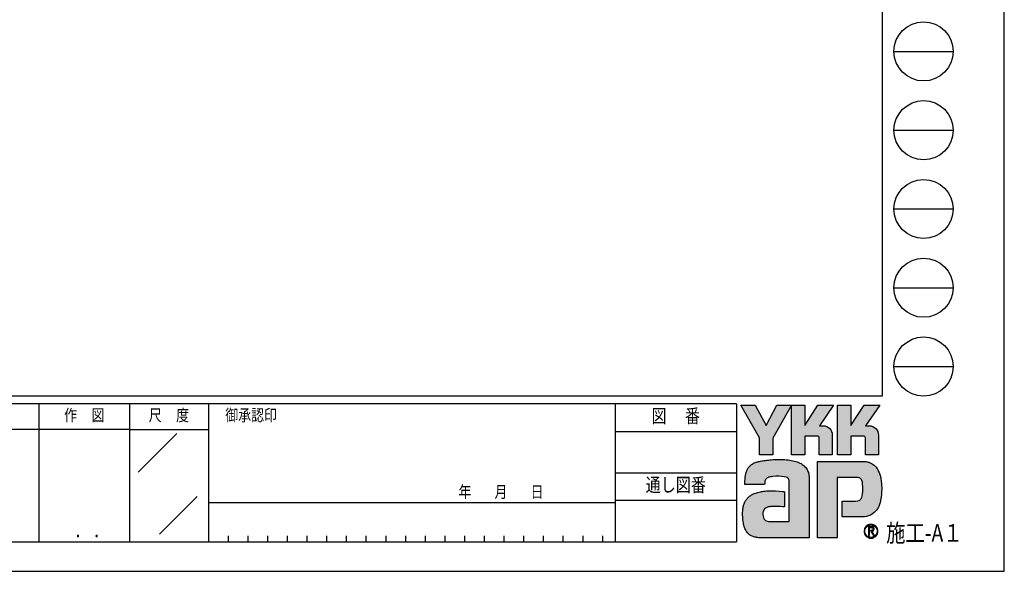
# Model space of a CAD drawing. Units: millimetres. Extents: x 0 to 67280, y 0 to 47520.
# Drawn here: x 47290 to 67280, y 0 to 11205 of the extents above; entities that cross this region are included whole.
import ezdxf
from ezdxf.enums import TextEntityAlignment as Align

# ---------------------------------------------------------------- set-up
doc = ezdxf.new("R2010")
doc.units = ezdxf.units.MM
doc.layers.add('YKK_ZWAK', color=7, linetype='Continuous', lineweight=30)
doc.styles.add('text-b', font='extslim2.shx', dxfattribs={"width": 0.8, "bigfont": 'extfont2.shx'})

msp = doc.modelspace()

# ---------------------------------------------------------------- hatches: boundary and pattern name
at = {"layer": 'YKK_ZWAK', "linetype": 'ByBlock', "lineweight": -2}
h = msp.add_hatch(color=256, dxfattribs=at)
edge = h.paths.add_edge_path()
edge.add_arc((64573.59794910803, 814.752797696131), 140.8597513914761, 44.93442000000285, 90.08535600000256)
edge.add_arc((64573.61364713133, 814.4824158751449), 141.130157127265, 90.0915655217743, 179.923629932956)
edge.add_arc((64572.75351746895, 814.3293640584022), 140.2703169875596, 179.8606450800951, 225.1439939985764)
edge.add_arc((64573.42629075606, 814.3137755505268), 140.7346378325468, 224.9453553885787, 269.9844512830166)
edge.add_arc((64573.417664573, 815.0086620140702), 141.4295222042561, 269.9880223087077, 314.9377721061913)
edge.add_arc((64574.37033824509, 814.0956534140686), 140.1103199594244, 314.9257166602815, 360.2350799932709)
edge.add_arc((64574.71556059067, 815.1840089977156), 139.7648616046382, 359.7894949650353, 405.1328750314317)
edge.add_line((64673.31478217918, 914.2416187079643), (64673.31477340463, 914.2416137221904))
edge = h.paths.add_edge_path(flags=16)
edge.add_arc((64573.14901147682, 813.0049729751953), 124.8431596902509, 224.628219000001, 270.1097310000005, ccw=False)
edge.add_arc((64572.21787486969, 814.1363522500324), 124.9838060333807, 179.755127369646, 225.2972179378844, ccw=False)
edge.add_arc((64572.7293561913, 814.9371696210945), 125.4944292090491, 134.8007046283088, 180.1217460165475, ccw=False)
edge.add_arc((64573.09523959548, 815.6492300155542), 125.2493094317842, 89.86602478721397, 135.148996271344, ccw=False)
edge.add_arc((64573.64161302503, 814.6968761363538), 126.2015755053437, 45.03107645709707, 90.11509058956278, ccw=False)
edge.add_arc((64573.72586494631, 814.6563547903893), 126.1707320367631, 0.0064280881064178175, 45.071149570043985, ccw=False)
edge.add_arc((64573.187466682, 814.8711831793905), 126.7092884130214, 270.09072013900766, 359.9092589945101, ccw=False)
edge.add_line((64573.38809366628, 688.1620535992872), (64573.38810686044, 688.1620422388374))
edge = h.paths.add_edge_path(flags=0)
edge.add_arc((64592.06528938099, 859.9782209372537), 26.82267643421254, -1.6106014017748862, 42.86139266983258, ccw=False)
edge.add_line((64618.8773690235, 859.2243268212766), (64617.76326174389, 850.6528110002582))
edge.add_line((64617.76326174388, 850.6528110002582), (64614.69590162765, 843.8959247212412))
edge.add_line((64614.69590162765, 843.8959247212412), (64610.09078612991, 838.7474327635654))
edge.add_line((64610.09078612991, 838.7474327635653), (64604.36903200702, 835.0008520724652))
edge.add_line((64604.36903200702, 835.0008520724652), (64597.94632225086, 832.4469827108743))
edge.add_line((64597.94632225086, 832.4469827108743), (64591.23562297093, 830.8766247417258))
edge.add_line((64591.23562297093, 830.8766247417258), (64584.65805092367, 830.0887288748524))
edge.add_line((64584.65805092367, 830.0887288748524), (64578.62928910095, 829.8713782908876))
edge.add_line((64578.62928910095, 829.8713782908876), (64562.75454582457, 829.8713782908876))
edge.add_line((64562.75454582457, 829.8713782908876), (64570.76663172602, 816.2434966762712))
edge.add_line((64570.76663172602, 816.2434966762712), (64623.1454055793, 726.2766562084848))
edge.add_line((64623.14540557929, 726.2766562084848), (64644.11158628506, 726.2766562084848))
edge.add_line((64644.11158628506, 726.2766562084848), (64593.60474433613, 812.8745626248112))
edge.add_line((64593.60474433613, 812.8745626248112), (64598.33211953737, 813.8146039004599))
edge.add_line((64598.33211953737, 813.8146039004599), (64602.84214415466, 815.0073152299692))
edge.add_line((64602.84214415466, 815.0073152299692), (64607.12123377647, 816.4499797310377))
edge.add_line((64607.12123377647, 816.4499797310377), (64611.16123775593, 818.1425974036667))
edge.add_line((64611.16123775593, 818.1425974036667), (64614.94313791693, 820.0851682478548))
edge.add_line((64614.94313791693, 820.0851682478548), (64618.46150049486, 822.2776922636034))
edge.add_line((64618.46150049486, 822.2776922636034), (64621.70002419592, 824.7147356863143))
edge.add_line((64621.70002419592, 824.7147356863143), (64624.64240772638, 827.3990153982816))
edge.add_arc((64592.59256789974, 857.9444880612018), 44.27435073621248, 316.3767372757107, 361.6565045120804)
edge.add_line((64636.84841607109, 859.224345767565), (64636.65374437274, 863.9111966221338))
edge.add_line((64636.65374437274, 863.9111966221338), (64636.06689779605, 868.4293718863095))
edge.add_line((64636.06689779605, 868.4293718863095), (64635.0996876974, 872.765516036415))
edge.add_line((64635.0996876974, 872.765516036415), (64633.74939719452, 876.8978940140532))
edge.add_line((64633.74939719452, 876.8978940140532), (64632.02689381658, 880.8156382900252))
edge.add_line((64632.02689381658, 880.8156382900252), (64629.92946068133, 884.4970138059358))
edge.add_line((64629.92946068133, 884.4970138059358), (64627.46796531793, 887.9338699148843))
edge.add_line((64627.46796531793, 887.9338699148843), (64624.64240772638, 891.1044715584766))
edge.add_line((64624.64240772638, 891.1044715584766), (64620.93929715206, 894.3783147294523))
edge.add_line((64620.93929715206, 894.3783147294523), (64616.82593735053, 897.2310411439952))
edge.add_line((64616.82593735053, 897.2310411439952), (64612.32406338013, 899.6626508021059))
edge.add_line((64612.32406338013, 899.6626508021059), (64607.45269341702, 901.6622761745853))
edge.add_line((64607.45269341702, 901.6622761745853), (64602.22812875495, 903.2272003791336))
edge.add_line((64602.22812875495, 903.2272003791336), (64596.66938757005, 904.3492727688543))
edge.add_line((64596.66938757005, 904.3492727688542), (64590.79548803839, 905.0284933437454))
edge.add_line((64590.79548803839, 905.0284933437454), (64584.62001457148, 905.2567114569092))
edge.add_line((64584.62001457148, 905.2567114569097), (64523.9873522921, 905.2567114569097))
edge.add_line((64523.9873522921, 905.2567114569097), (64523.9873522921, 726.8743703143895))
edge.add_line((64523.9873522921, 726.8743703143895), (64542.31272340267, 726.8743703143895))
edge.add_line((64542.31272340267, 726.8743703143895), (64542.31272340267, 887.0617506967247))
edge.add_line((64542.31272340267, 887.0617506967247), (64584.62001457148, 887.0617506967247))
edge.add_line((64584.62001457148, 887.0617506967247), (64588.98876130918, 886.9177559348478))
edge.add_line((64588.98876130918, 886.9177559348478), (64593.09940422843, 886.4912054138158))
edge.add_line((64593.09940422843, 886.4912054138158), (64596.94107580003, 885.7848160159292))
edge.add_line((64596.94107580003, 885.7848160159292), (64600.50290849475, 884.8040215057863))
edge.add_line((64600.50290849475, 884.8040215057863), (64603.77403478343, 883.5542556479863))
edge.add_line((64603.77403478343, 883.5542556479863), (64606.74358713684, 882.038235324829))
edge.add_line((64606.74358713684, 882.0382353248287), (64609.39798114351, 880.2586774186151))
edge.add_line((64609.39798114351, 880.2586774186151), (64611.72634927423, 878.2237325762449))
edge = h.paths.add_edge_path()
edge.add_arc((62706.95101401457, 367.5243136888294), 1904.023083331407, 87.51793533789117, 91.66438817798303, ccw=False)
edge.add_arc((62731.68536165012, 897.7909170374498), 1373.183911459829, 81.92630775827178, 87.59083149003902, ccw=False)
edge.add_arc((62804.69967787548, 1398.158525437313), 867.523548363801, 73.67137372319672, 82.0594330221652, ccw=False)
edge.add_arc((62913.00820587628, 1760.657798448933), 489.1993604508568, 60.605282882355084, 73.90849856205972, ccw=False)
edge.add_arc((62957.34952658517, 1849.083972094956), 390.422621763408, 52.173471518694726, 59.905419987328685, ccw=False)
edge.add_arc((62997.00555108229, 1900.417540697786), 325.5557929543529, 43.55041761169451, 52.14560577150331, ccw=False)
edge.add_arc((63018.85203980754, 1921.531089823795), 295.1751758935363, 34.48659260316282, 43.50182013356101, ccw=False)
edge.add_arc((63019.00448074798, 1921.981056005612), 294.794885605647, 25.589150532184817, 34.43128324084961, ccw=False)
edge.add_arc((62992.77475182666, 1909.690924044356), 323.7602381903013, 17.43088999214831, 25.545905045019026, ccw=False)
edge.add_line((63301.66758555204, 2006.67499029311), (63313.01857373013, 1960.784503013892))
edge.add_line((63313.01857373013, 1960.784503013893), (63319.4494341332, 1911.657837273164))
edge.add_line((63319.4494341332, 1911.657837273164), (63321.47894521098, 1859.311666007451))
edge.add_line((63321.47894521098, 1859.311666007451), (63321.47894521098, 679.9999999999998))
edge.add_line((63321.47894521098, 679.9999999999998), (62356.41790046515, 680.0000000000011))
edge.add_arc((62352.46738311563, 1423.221543485231), 743.2320426945387, 263.6848746649659, 270.30454692996716, ccw=False)
edge.add_arc((62318.40870915402, 1119.930225551496), 438.0350443145875, 253.691018885623, 263.74909316651605, ccw=False)
edge.add_arc((62278.17915444711, 981.7509225774099), 294.1188126374016, 239.8785013092501, 253.6535482446689, ccw=False)
edge.add_arc((62256.20860457521, 941.7918326750768), 248.5322875539807, 223.6420534782413, 239.6366294170112, ccw=False)
edge.add_arc((62282.68440960397, 965.0810727539124), 283.76855021841, 208.2977657543149, 223.355606159757, ccw=False)
edge.add_arc((62400.03429429808, 1027.536042912226), 416.7021457661381, 196.3102007627962, 208.2099283034402, ccw=False)
edge.add_arc((62669.54155223291, 1107.152645665582), 697.7228778525308, 187.8047148541562, 196.3697110093865, ccw=False)
edge.add_arc((63179.97575663644, 1178.947862038731), 1213.179700717347, 181.9094794174698, 187.8904176513078, ccw=False)
edge.add_arc((62745.06372652454, 1172.103665124241), 778.3187248633512, 174.5558801097798, 182.4727230497099, ccw=False)
edge.add_arc((62511.85481743955, 1194.439358778477), 544.0426880893928, 164.9753667854606, 174.5673877291292, ccw=False)
edge.add_arc((62379.65642310051, 1229.687577674521), 407.2260827825133, 153.891777935297, 164.9434116692619, ccw=False)
edge.add_arc((62319.42458334215, 1258.64934260563), 340.3952523524414, 142.0468818398376, 153.8077060405064, ccw=False)
edge.add_arc((62307.79964173825, 1266.975755109833), 326.1084622689375, 130.6022050713186, 141.944269337734, ccw=False)
edge.add_arc((62327.00139468646, 1243.892599242798), 356.1311053392803, 120.6072426230107, 130.5308147201121, ccw=False)
edge.add_arc((62364.92169000157, 1179.412808358464), 430.9345913975979, 112.58837614452091, 120.5816154340441, ccw=False)
edge.add_arc((62415.94706550461, 1056.809703322564), 563.7318430783689, 106.6130308198974, 112.5902350136696, ccw=False)
edge.add_arc((62496.19307198789, 787.0906248510859), 845.1350611398929, 99.87193010640078, 106.59824860692831, ccw=False)
edge.add_arc((62541.15041235353, 533.8200675347271), 1102.363672027507, 94.78469170294778, 99.9171141639502, ccw=False)
edge.add_arc((62563.03582630383, 281.8346655321284), 1355.296678401274, 90.80098592879739, 94.81811646898808, ccw=False)
edge.add_arc((62566.36352965294, 94.19596335685524), 1542.963725193744, 87.57779436069058, 90.82713927416393, ccw=False)
edge.add_line((62631.57360828088, 1635.781090071917), (62707.25977933688, 1630.786545144166))
edge.add_line((62707.25977933688, 1630.786545144166), (62766.75950169732, 1624.116599098734))
edge.add_line((62766.75950169732, 1624.116599098734), (62805.6815575209, 1617.867769809735))
edge.add_line((62805.68155752091, 1617.867769809735), (62819.63003124687, 1614.137490412433))
edge.add_line((62819.63003124687, 1614.137490412433), (62819.63003124687, 1308.219260363747))
edge.add_line((62819.63003124687, 1308.219260363747), (62775.37745235155, 1312.889581036698))
edge.add_line((62775.37745235155, 1312.889581036698), (62726.84578383443, 1315.516806220378))
edge.add_line((62726.84578383443, 1315.516806220378), (62677.1703078692, 1316.532920200415))
edge.add_line((62677.1703078692, 1316.532920200415), (62629.49174039412, 1316.380774791639))
edge.add_line((62629.49174039412, 1316.380774791639), (62586.94536358294, 1315.50050492658))
edge.add_line((62586.94536358294, 1315.50050492658), (62552.66917649164, 1314.326811773168))
edge.add_line((62552.66917649164, 1314.326811773168), (62529.80117817621, 1313.299830263932))
edge.add_line((62529.80117817621, 1313.299830263932), (62521.48208457492, 1312.862412213703))
edge.add_line((62521.48208457492, 1312.862412213703), (62486.89617290148, 1306.542943984916))
edge.add_line((62486.89617290148, 1306.542943984916), (62457.07295589915, 1296.645341767601))
edge.add_line((62457.07295589915, 1296.645341767601), (62432.01786733258, 1283.101683504271))
edge.add_line((62432.01786733258, 1283.101683504271), (62411.73362408403, 1265.849480902035))
edge.add_line((62411.73362408402, 1265.849480902035), (62396.2147923889, 1244.823528785704))
edge.add_line((62396.2147923889, 1244.823528785704), (62385.46680601183, 1219.964055744687))
edge.add_line((62385.46680601183, 1219.964055744687), (62379.48694807049, 1191.203139721495))
edge.add_line((62379.48694807049, 1191.203139721495), (62378.28065232949, 1158.478292423238))
edge.add_line((62378.28065232949, 1158.478292423238), (62382.09787196037, 1122.490469483205))
edge.add_line((62382.09787196037, 1122.490469483205), (62389.74317875135, 1092.740608302971))
edge.add_line((62389.74317875135, 1092.740608302971), (62400.74111829997, 1068.660880481929))
edge.add_line((62400.74111829997, 1068.660880481929), (62414.61623620384, 1049.683457619469))
edge.add_line((62414.61623620384, 1049.683457619469), (62430.88492741365, 1035.240511314983))
edge.add_line((62430.88492741365, 1035.240511314983), (62449.07173752692, 1024.758779403262))
edge.add_line((62449.07173752692, 1024.758779403263), (62468.69849525901, 1017.675867248297))
edge.add_line((62468.69849525901, 1017.675867248297), (62489.28431244277, 1013.418512684879))
edge.add_line((62489.28431244278, 1013.418512684879), (62914.09874568504, 1013.418512684879))
edge.add_line((62914.09874568504, 1013.418512684879), (62914.09874568504, 1799.409845066649))
edge.add_line((62914.09874568504, 1799.409845066649), (62914.22100538853, 1814.993881936952))
edge.add_line((62914.22100538853, 1814.993881936952), (62913.40865758093, 1830.227440990611))
edge.add_line((62913.40865758095, 1830.227440990611), (62911.41446597307, 1844.906756055159))
edge.add_line((62911.41446597307, 1844.906756055159), (62907.99391115791, 1858.830777840427))
edge.add_line((62907.99391115791, 1858.830777840427), (62902.89975684624, 1871.80389082085))
edge.add_line((62902.89975684624, 1871.80389082085), (62895.88476674875, 1883.622328823956))
edge.add_line((62895.88476674875, 1883.622328823956), (62886.69898769393, 1894.09047632418))
edge.add_line((62886.69898769393, 1894.09047632418), (62875.10061715709, 1903.004567149051))
edge.add_line((62875.10061715709, 1903.004567149051), (62850.18680647008, 1912.785343427484))
edge.add_line((62850.18680647008, 1912.785343427484), (62810.35187819387, 1921.071834441157))
edge.add_line((62810.35187819387, 1921.071834441157), (62759.5298778982, 1927.184819615177))
edge.add_line((62759.5298778982, 1927.184819615177), (62701.65756803517, 1930.447795256954))
edge.add_line((62701.65756803517, 1930.447795256954), (62640.66899417454, 1930.186974556196))
edge.add_line((62640.66899417454, 1930.186974556196), (62580.50091876814, 1925.728570702582))
edge.add_arc((62636.52552396117, 1424.050780104001), 504.7963569271355, 96.37207465332192, 102.7534079932569)
edge.add_arc((62583.92188774134, 1650.96916313291), 271.8663979004737, 102.4978957058443, 112.8463169705322)
edge.add_line((62478.36685553897, 1901.507530422504), (62459.78168755183, 1891.039417501768))
edge.add_line((62459.78168755183, 1891.039417501768), (62445.27081918983, 1878.256486282316))
edge.add_line((62445.27081918983, 1878.256486282316), (62434.30276534653, 1863.332651810807))
edge.add_line((62434.30276534653, 1863.332651810807), (62426.33686644419, 1846.439077672113))
edge.add_line((62426.33686644419, 1846.439077672113), (62420.84333043447, 1827.752361215707))
edge.add_line((62420.84333043447, 1827.752361215707), (62417.28693150434, 1807.44638290876))
edge.add_line((62417.28693150434, 1807.446382908761), (62415.12701007617, 1785.689589453847))
edge.add_line((62415.12701007617, 1785.689589453847), (62413.83377410159, 1762.661295082736))
edge.add_line((62413.83377410159, 1762.661295082736), (62013.95488660473, 1761.688651219493))
edge.add_line((62013.95488660473, 1761.688651219493), (62015.12042911128, 1816.379491909729))
edge.add_line((62015.12042911128, 1816.379491909729), (62017.34283883232, 1877.824501996677))
edge.add_arc((62742.43726650497, 1836.332360895549), 726.2806116199747, 171.5562215410652, 176.7249302595971, ccw=False)
edge.add_arc((62496.32859009457, 1873.065525776914), 477.4458327673582, 163.4838524863008, 171.5798233267276, ccw=False)
edge.add_arc((62372.84252799463, 1909.698410677041), 348.6406487324148, 152.2125045740734, 163.4864976584933, ccw=False)
edge.add_arc((62319.4928103122, 1937.285853271093), 288.5823607136158, 138.0385215069419, 152.1201504079557, ccw=False)
edge.add_arc((62319.45133413105, 1935.936251264601), 289.4557419191034, 122.60462867217839, 137.8343845030835, ccw=False)
edge.add_arc((62357.72242677819, 1874.032779486898), 362.2274462390268, 108.37420791968111, 122.42808991687619, ccw=False)
edge.add_arc((62418.34165434617, 1658.462289224791), 586.0089444273851, 100.9315937394664, 107.3549899713762, ccw=False)
edge.add_arc((62616.42541786787, 697.4601189900297), 1567.184899354525, 97.86054447666339, 101.37937906247248, ccw=False)
edge.add_arc((62709.42322492347, 51.35043598053539), 2219.945446257736, 94.9020122383061, 97.95760039022957, ccw=False)
edge.add_arc((62715.75681294747, -0.3636441318764128), 2272.01237601937, 91.61689723320711, 94.94970856324022, ccw=False)
edge = h.paths.add_edge_path()
edge.add_arc((64147.2420902647, 1559.064559621128), 631.7939399305458, 339.22498221091587, 347.3145741352372, ccw=False)
edge.add_arc((64442.87756319671, 1444.593565300293), 314.7852314661167, 326.2325061058077, 339.6193101912123, ccw=False)
edge.add_arc((64323.3054006644, 1533.707978055524), 463.7800982692869, 318.6736738685102, 325.2911172618525, ccw=False)
edge.add_arc((64369.82771913536, 1492.904263514394), 401.8990667864827, 311.5703269329227, 318.6624294560623, ccw=False)
edge.add_line((64636.50336149477, 1192.226759108017), (64599.59818668898, 1163.542561029626))
edge.add_line((64599.59818668898, 1163.542561029626), (64561.15430215015, 1140.992437943239))
edge.add_line((64561.15430215015, 1140.992437943239), (64521.4633686358, 1124.164068979736))
edge.add_line((64521.4633686358, 1124.164068979736), (64480.80794190511, 1112.649921794181))
edge.add_line((64480.80794190513, 1112.649921794181), (64439.47872836416, 1106.042464041639))
edge.add_line((64439.47872836416, 1106.042464041639), (64397.75828377202, 1103.928729612578))
edge.add_line((64397.75828377202, 1103.928729612578), (63986.87602296195, 1103.928729612578))
edge.add_line((63986.87602296195, 1103.928729612578), (63986.87602296195, 1426.697063683164))
edge.add_line((63986.87602296195, 1426.697063683164), (64218.57174546883, 1426.697063683164))
edge.add_line((64218.57174546883, 1426.697063683164), (64261.29200274718, 1427.292060906769))
edge.add_line((64261.29200274718, 1427.292060906769), (64298.85290053866, 1430.929966305886))
edge.add_line((64298.85290053866, 1430.929966305886), (64331.08870902299, 1440.384716708366))
edge.add_arc((64293.75151119884, 1524.574556363986), 92.0977493894306, 293.9167198020605, 314.0937636770703)
edge.add_arc((64281.19742996304, 1535.656807598709), 108.800435366154, 314.7809858171797, 333.9292818603019)
edge.add_arc((64200.39365442974, 1574.891942640191), 198.6258573869973, 334.0067642612879, 347.3498910530277)
edge.add_arc((63979.97349006876, 1625.935854967268), 424.8766703668796, 347.1430841970991, 355.4000769567)
edge.add_arc((63497.62233719216, 1667.389111860297), 909.0024376572117, 355.2339044354762, 360.2919344246406)
edge.add_line((64406.61297546178, 1672.020656411621), (64406.11269684317, 1722.945909627699))
edge.add_line((64406.11269684317, 1722.9459096277), (64403.68380406738, 1768.81775037355))
edge.add_line((64403.68380406738, 1768.817750373549), (64397.93759800378, 1809.100964229195))
edge.add_line((64397.93759800378, 1809.100964229196), (64387.49390244426, 1843.257608499339))
edge.add_arc((64285.6980927204, 1800.768493722549), 110.3073513046763, 22.65543833575849, 39.38165319252862)
edge.add_arc((64301.21854324557, 1812.635248408537), 90.78428059421393, 39.80779662169854, 59.7537818176739)
edge.add_arc((64290.16282064271, 1791.868452090953), 114.2966438421581, 60.2099075952312, 77.92418213913811)
edge.add_arc((64273.13300376393, 1711.915255786929), 196.043356896232, 77.94572257653994, 90.63794058773097)
edge.add_line((64270.95027003773, 1907.946461100327), (63889.55186522695, 1907.946576051959))
edge.add_line((63889.55186522695, 1907.946576051959), (63889.55186522695, 679.9999999999998))
edge.add_line((63889.55186522695, 679.9999999999998), (63489.84142443268, 679.9999999999998))
edge.add_line((63489.84142443268, 679.9999999999998), (63489.84142443268, 2233.668161182173))
edge.add_line((63489.84142443268, 2233.668161182173), (64418.81955535826, 2233.668161182171))
edge.add_arc((64403.63778871991, 1806.295225704824), 427.6425049229635, 78.73197638228362, 87.96551099663083, ccw=False)
edge.add_arc((64416.17786761662, 1870.418197108473), 362.3053336687825, 69.0303397675134, 78.69541395760581, ccw=False)
edge.add_arc((64427.86794185267, 1901.591530735005), 329.0131274664715, 59.394837104650776, 68.98849810507397, ccw=False)
edge.add_arc((64433.27149557909, 1911.089013609269), 318.0876822760346, 50.30120407773393, 59.36159834971329, ccw=False)
edge.add_arc((64431.30259728183, 1908.855031289874), 321.0641863418398, 42.05209438652213, 50.28551138205171, ccw=False)
edge.add_line((64669.70435646652, 2123.90575314169), (64695.77582009357, 2091.004671632029))
edge.add_line((64695.77582009357, 2091.004671632029), (64715.30477006284, 2059.127491611237))
edge.add_line((64715.30477006284, 2059.127491611237), (64728.92993479517, 2030.279635354439))
edge.add_arc((64272.73769989637, 1817.506615488984), 503.3723404842794, 14.762666767432506, 25.004857483356886, ccw=False)
edge.add_arc((63964.01477999562, 1733.363622385752), 823.3495809798372, 7.913901303101682, 14.950413391766176, ccw=False)
edge.add_arc((63655.65147077975, 1688.52626392317), 1134.951171339175, 2.5437612488565833, 8.012513468652287, ccw=False)
edge.add_arc((63478.90188067767, 1679.230417314049), 1311.939959805316, -2.235807907604226, 2.606741948428123, ccw=False)
edge.add_arc((63529.35687645503, 1675.98565182445), 1261.397431399349, 352.8936963416039, 357.82205712252266, ccw=False)
edge.add_arc((63793.19759511469, 1641.658274605568), 995.3378053087052, 347.15165836895227, 352.9756549716377, ccw=False)
edge = h.paths.add_edge_path()
edge.add_arc((63598.52749309176, 2758.487053496939), 199.8198445898244, 78.2679820538109, 90.11215451062168, ccw=False)
edge.add_arc((63601.39160387231, 2773.031170913178), 184.9972542894057, 66.19963222081822, 78.22058292401289, ccw=False)
edge.add_line((63676.04746218241, 2942.295718041638), (63708.39287037428, 2923.821128236549))
edge.add_line((63708.39287037428, 2923.821128236549), (63735.78176083617, 2899.730532886308))
edge.add_line((63735.78176083617, 2899.730532886308), (63757.80209187415, 2871.051123332103))
edge.add_line((63757.80209187415, 2871.051123332103), (63774.04361426097, 2838.80444731857))
edge.add_line((63774.04361426097, 2838.80444731857), (63784.08792812245, 2804.020203237243))
edge.add_line((63784.08792812245, 2804.020203237243), (63787.53021799598, 2767.719938832759))
edge.add_line((63787.53021799598, 2767.719938832759), (63787.53021799598, 2366.25439207298))
edge.add_line((63787.53021799598, 2366.25439207298), (63523.28352865804, 2366.25439207298))
edge.add_line((63523.28352865804, 2366.25439207298), (63523.28352865803, 2708.722839697711))
edge.add_arc((63485.79422042942, 2709.65335015272), 37.50085440580739, 358.5781712163345, 452.1682981404213)
edge.add_line((63484.37537900652, 2747.127354077872), (63230.15638047571, 2747.128687884357))
edge.add_line((63230.15638047571, 2747.128687884357), (63230.15638047571, 2367.227035936225))
edge.add_line((63230.15638047571, 2367.227035936225), (62959.31310091438, 2367.227035936225))
edge.add_line((62959.31310091438, 2367.227035936225), (62959.31310091438, 3376.000000000001))
edge.add_line((62959.31310091438, 3376.000000000001), (63230.1563804757, 3376.000000000001))
edge.add_line((63230.15638047571, 3376.000000000001), (63230.15638047571, 2963.32187998992))
edge.add_line((63230.15638047571, 2963.32187998992), (63496.55212371263, 3376.000000000001))
edge.add_line((63496.55212371263, 3376.000000000001), (63814.70990852085, 3376.000000000001))
edge.add_line((63814.70990852085, 3376.000000000001), (63529.27425412858, 2958.306515264923))
edge.add_line((63529.27425412858, 2958.306515264923), (63539.39192381215, 2958.306515264923))
edge.add_line((63539.39192381215, 2958.306515264923), (63550.55559318107, 2958.306515264923))
edge.add_line((63550.55559318107, 2958.306515264923), (63562.02083648522, 2958.306515264923))
edge.add_line((63562.02083648522, 2958.306515264923), (63573.05681238606, 2958.306515264923))
edge.add_line((63573.05681238606, 2958.306515264923), (63582.92181201577, 2958.306515264923))
edge.add_line((63582.92181201577, 2958.306515264923), (63590.88227715348, 2958.306515264923))
edge.add_line((63590.88227715348, 2958.306515264923), (63596.19921581375, 2958.306515264923))
edge.add_line((63596.19921581376, 2958.306515264923), (63598.13635289329, 2958.306515264923))
h.paths.add_polyline_path([(61928.15846046682, 3376.000000000001), (62222.64948356352, 3376.000000000001), (62443.77110016049, 2959.203086423779), (62664.31130394535, 3376.000000000001), (62959.01152697914, 3376.000000000001), (62581.37303798652, 2704.079687847755), (62581.37303798652, 2366.928178883272), (62312.776620087, 2366.928178883272), (62312.776620087, 2713.140490316804)])
edge = h.paths.add_edge_path()
edge.add_arc((64534.23058244192, 2758.130395051009), 200.1764775447451, 78.2785069830033, 90.10825959996419, ccw=False)
edge.add_arc((64536.99001915128, 2772.168523091233), 185.8705594506696, 66.2482987955567, 78.2322632326792, ccw=False)
edge.add_line((64611.85382309817, 2942.295757034248), (64644.29361739912, 2923.821128236549))
edge.add_line((64644.29361739912, 2923.821128236549), (64671.79390003531, 2899.730532886308))
edge.add_line((64671.79390003531, 2899.730532886308), (64693.92290636525, 2871.051123332103))
edge.add_line((64693.92290636526, 2871.051123332103), (64710.25951963255, 2838.80444731857))
edge.add_line((64710.25951963254, 2838.80444731857), (64720.37447243382, 2804.020203237243))
edge.add_line((64720.37447243382, 2804.020203237243), (64723.83849736577, 2767.719938832759))
edge.add_line((64723.83849736577, 2767.719938832759), (64723.83849736577, 2366.928178883273))
edge.add_line((64723.83849736577, 2366.928178883272), (64458.99137703963, 2366.928178883272))
edge.add_line((64458.99137703963, 2366.928178883272), (64458.9913770396, 2708.72283969771))
edge.add_arc((64421.67744533206, 2709.830678335328), 37.33037377153209, 358.299406285005, 452.4345457850627)
edge.add_line((64420.09172366577, 2747.127357714588), (64166.15765214562, 2747.128687884357))
edge.add_line((64166.15765214562, 2747.128687884357), (64166.15765214562, 2366.928178883272))
edge.add_line((64166.15765214562, 2366.928178883272), (63895.16766094017, 2366.928178883272))
edge.add_line((63895.16766094015, 2366.928178883272), (63895.16766094015, 3376.000000000001))
edge.add_line((63895.16766094015, 3376.000000000001), (64166.15765214562, 3376.000000000001))
edge.add_line((64166.15765214562, 3376.000000000001), (64166.15765214562, 2963.32187998992))
edge.add_line((64166.15765214562, 2963.32187998992), (64432.2599720942, 3376.000000000001))
edge.add_line((64432.2599720942, 3376.000000000001), (64750.42047378472, 3376.000000000001))
edge.add_line((64750.42047378472, 3376.000000000001), (64464.98210251015, 2958.306515264923))
edge.add_line((64464.98210251015, 2958.306515264923), (64475.20844748573, 2958.306515264923))
edge.add_line((64475.20844748573, 2958.306515264923), (64486.42102073602, 2958.306515264923))
edge.add_line((64486.42102073602, 2958.306515264923), (64497.8944146871, 2958.306515264923))
edge.add_line((64497.89441468709, 2958.306515264923), (64508.90865552951, 2958.306515264923))
edge.add_line((64508.90865552952, 2958.306515264923), (64518.73290192475, 2958.306515264923))
edge.add_line((64518.73290192475, 2958.306515264923), (64526.64989694567, 2958.306515264923))
edge.add_line((64526.64989694565, 2958.306515264923), (64531.93151613603, 2958.306515264923))
edge.add_line((64531.93151613603, 2958.306515264923), (64533.85235192181, 2958.306515264923))

# ---------------------------------------------------------------- linework, layer by layer
at = {"layer": 'YKK_ZWAK'}
for p, q in [((67280, 0), (67280, 47520)), ((64800.15846046682, 45960), (64800.15846046682, 3560)), ((65040.15846046682, 10560), (66240.15846046682, 10560)), ((65040.15846046682, 8960), (66240.15846046682, 8960)), ((65040.15846046682, 7360), (66240.15846046682, 7360)), ((65040.15846046682, 5760), (66240.15846046682, 5760)), ((65040.15846046682, 4160), (66240.15846046682, 4160)), ((64800.15846046682, 3560), (2400.158460466817, 3560)), ((49520.15846046682, 3400), (44000.15846046682, 3400)), ((47680.15846046682, 3400), (47680.15846046682, 600)), ((49520.15846046682, 3400), (49520.15846046682, 600)), ((51120.15846046682, 3400), (49520.15846046682, 3400)), ((59380.15846046682, 3400), (51120.15846046682, 3400)), ((51120.15846046682, 3400), (51120.15846046682, 600)), ((59380.15846046682, 3400), (59380.15846046682, 600)), ((61840.15846046682, 3400), (59380.15846046682, 3400)), ((61840.15846046682, 3400), (61840.15846046682, 600)), ((49520.15846046682, 2880), (44000.15846046682, 2880)), ((49520.15846046682, 2880), (51120.15846046682, 2880)), ((59380.15846046682, 2840), (61840.15846046682, 2840)), ((49696.83654699606, 2013.670368434605), (50480.29826972332, 2797.132091161875)), ((59380.15846046682, 2000), (61840.15846046682, 2000)), ((50125.37402139298, 752.0923745917935), (50895.13556974183, 1521.853922940645)), ((51120.15846046682, 1400), (59380.15846046682, 1400)), ((61840.15846046682, 1440), (59380.15846046682, 1440)), ((44000.15846046682, 600), (49520.15846046682, 600)), ((49520.15846046682, 600), (51120.15846046682, 600)), ((51120.15846046682, 600), (59380.15846046682, 600)), ((51520.15846046682, 720), (51520.15846046682, 600)), ((51920.15846046682, 720), (51920.15846046682, 600)), ((52320.15846046682, 720), (52320.15846046682, 600)), ((52720.15846046682, 720), (52720.15846046682, 600)), ((53120.15846046682, 720), (53120.15846046682, 600)), ((53520.15846046682, 720), (53520.15846046682, 600)), ((53920.15846046682, 720), (53920.15846046682, 600)), ((54320.15846046682, 720), (54320.15846046682, 600)), ((54720.15846046682, 720), (54720.15846046682, 600)), ((55120.15846046682, 720), (55120.15846046682, 600)), ((55520.15846046682, 720), (55520.15846046682, 600)), ((55920.15846046682, 720), (55920.15846046682, 600)), ((56320.15846046682, 720), (56320.15846046682, 600)), ((56720.15846046682, 720), (56720.15846046682, 600)), ((57120.15846046682, 720), (57120.15846046682, 600)), ((57520.15846046682, 720), (57520.15846046682, 600)), ((57920.15846046682, 720), (57920.15846046682, 600)), ((58320.15846046682, 720), (58320.15846046682, 600)), ((58720.15846046682, 720), (58720.15846046682, 600)), ((59120.15846046682, 720), (59120.15846046682, 600)), ((59380.15846046682, 600), (61840.15846046682, 600)), ((0, 0), (67280, 0))]:
    msp.add_line(p, q, dxfattribs=at)
at = {"layer": 'YKK_ZWAK', "linetype": 'ByBlock', "lineweight": -2}
msp.add_lwpolyline([(61928.15846046682, 3376.000000000001), (62222.64948356352, 3376.000000000001), (62443.77110016049, 2959.203086423779), (62664.31130394535, 3376.000000000001), (62959.01152697914, 3376.000000000001), (62581.37303798652, 2704.079687847756), (62581.37303798652, 2366.928178883273), (62312.776620087, 2366.928178883273), (62312.776620087, 2713.140490316804)], close=True, dxfattribs=at)
for points in [[(63598.13635289327, 2958.306515264924, -0.0517260100804869), (63639.15775559988, 2954.132528937652, -0.0524994454876206), (63676.04746218241, 2942.295718041638), (63708.39287037428, 2923.821128236549), (63735.78176083617, 2899.730532886308), (63757.80209187415, 2871.051123332104), (63774.04361426097, 2838.80444731857), (63784.08792812245, 2804.020203237243), (63787.53021799598, 2767.719938832759), (63787.53021799598, 2366.254392072981), (63523.28352865804, 2366.254392072981), (63523.28352865801, 2708.722839697711, 0.432687496610367), (63484.37537900652, 2747.127354077872), (63230.15638047571, 2747.128687884357), (63230.15638047571, 2367.227035936226), (62959.31310091438, 2367.227035936226), (62959.31310091438, 3376.000000000001), (63230.15638047571, 3376.000000000001), (63230.15638047571, 2963.32187998992), (63496.55212371263, 3376.000000000001), (63814.70990852085, 3376.000000000001), (63529.27425412858, 2958.306515264924), (63539.39192381215, 2958.306515264924), (63550.55559318107, 2958.306515264924), (63562.02083648522, 2958.306515264924), (63573.05681238606, 2958.306515264924), (63582.92181201577, 2958.306515264924), (63590.88227715348, 2958.306515264924), (63596.19921581376, 2958.306515264924)], [(64533.8523519218, 2958.306515264924, -0.051662923521697), (64574.89735686332, 2954.132526724065, -0.052337619024468), (64611.85382309817, 2942.295757034248), (64644.29361739912, 2923.821128236549), (64671.79390003531, 2899.730532886308), (64693.92290636526, 2871.051123332104), (64710.25951963254, 2838.80444731857), (64720.37447243382, 2804.020203237243), (64723.83849736577, 2767.719938832759), (64723.83849736577, 2366.928178883273), (64458.99137703963, 2366.928178883273), (64458.9913770396, 2708.722839697711, 0.4355136938325048), (64420.09172366577, 2747.127357714589), (64166.15765214562, 2747.128687884357), (64166.15765214562, 2366.928178883273), (63895.16766094015, 2366.928178883273), (63895.16766094015, 3376.000000000001), (64166.15765214562, 3376.000000000001), (64166.15765214562, 2963.32187998992), (64432.2599720942, 3376.000000000001), (64750.42047378472, 3376.000000000001), (64464.98210251015, 2958.306515264924), (64475.20844748573, 2958.306515264924), (64486.42102073602, 2958.306515264924), (64497.89441468709, 2958.306515264924), (64508.90865552952, 2958.306515264924), (64518.73290192475, 2958.306515264924), (64526.64989694565, 2958.306515264924), (64531.93151613603, 2958.306515264924)], [(62651.64872369949, 2270.744100929585, -0.0180942879063277), (62789.40787998032, 2269.761093670214, -0.024721181581454), (62924.54442922562, 2257.364171682462, -0.0366161642978948), (63048.60063945403, 2230.690463507425, -0.0581115096325855), (63153.11871020838, 2186.877178551378, -0.0337497950622461), (63196.78511550098, 2157.467535770371, -0.0375211763668324), (63232.95809260228, 2124.723074460081, -0.0393566523854136), (63262.15274861032, 2088.66322186264, -0.0386002362161858), (63284.88421234892, 2049.307380475644, -0.0354232381635762), (63301.66758555204, 2006.67499029311), (63313.01857373013, 1960.784503013893), (63319.4494341332, 1911.657837273164), (63321.47894521098, 1859.311666007451), (63321.47894521098, 680), (62356.41790046515, 680.0000000000014, -0.0288918040959043), (62270.71431113512, 684.4994682027577, -0.0439148256206971), (62195.40095423361, 699.5211482504438, -0.0601774642462495), (62130.57994407576, 727.3489787071054, -0.0699030293254474), (62076.35436113831, 770.2670558218251, -0.0657969275874251), (62032.82738164713, 830.5594920553798, -0.0519690664885366), (62000.10219815491, 910.5104185360902, -0.037389254081128), (61978.28191226093, 1012.403902008292, -0.0261026920733818), (61967.46971418106, 1138.524066548765, -0.034557490484889), (61970.25583979533, 1245.946580391067, -0.0418775417324693), (61986.41052091939, 1335.473885465984, -0.0482592614009314), (62013.98188403459, 1408.894759386961, -0.05136136850738901), (62051.01807618951, 1467.998034367015, -0.0495295333776397), (62095.56713336102, 1514.572385844837, -0.0433268324194203), (62145.67716546707, 1550.406690416719, -0.0348912343847105), (62199.39625782635, 1577.289615129375, -0.0260863881558032), (62254.77257329345, 1597.010012431144, -0.0293575308065985), (62351.29765523243, 1619.712141370563, -0.0223981620624572), (62449.20049777348, 1632.342201410368, -0.0175298338817346), (62544.08961039937, 1636.998909226755, -0.014178891883078), (62631.57360828088, 1635.781090071917), (62707.25977933688, 1630.786545144166), (62766.75950169732, 1624.116599098734), (62805.68155752091, 1617.867769809735), (62819.63003124687, 1614.137490412433), (62819.63003124687, 1308.219260363747), (62775.37745235155, 1312.889581036699), (62726.84578383443, 1315.516806220378), (62677.1703078692, 1316.532920200415), (62629.49174039412, 1316.380774791639), (62586.94536358294, 1315.50050492658), (62552.66917649164, 1314.326811773169), (62529.80117817621, 1313.299830263933), (62521.48208457492, 1312.862412213703), (62486.89617290148, 1306.542943984916), (62457.07295589915, 1296.645341767601), (62432.01786733258, 1283.101683504271), (62411.73362408402, 1265.849480902035), (62396.2147923889, 1244.823528785704), (62385.46680601183, 1219.964055744687), (62379.48694807049, 1191.203139721495), (62378.28065232949, 1158.478292423239), (62382.09787196037, 1122.490469483205), (62389.74317875135, 1092.740608302971), (62400.74111829997, 1068.660880481929), (62414.61623620384, 1049.683457619469), (62430.88492741365, 1035.240511314983), (62449.07173752692, 1024.758779403263), (62468.69849525901, 1017.675867248297), (62489.28431244278, 1013.418512684879), (62914.09874568504, 1013.418512684879), (62914.09874568504, 1799.409845066649), (62914.22100538853, 1814.993881936952), (62913.40865758095, 1830.227440990612), (62911.41446597307, 1844.906756055159), (62907.99391115791, 1858.830777840428), (62902.89975684624, 1871.80389082085), (62895.88476674875, 1883.622328823956), (62886.69898769393, 1894.09047632418), (62875.10061715709, 1903.004567149051), (62850.18680647008, 1912.785343427484), (62810.35187819387, 1921.071834441157), (62759.5298778982, 1927.184819615177), (62701.65756803517, 1930.447795256954), (62640.66899417454, 1930.186974556196), (62580.50091876814, 1925.728570702582, 0.0278510171638468), (62525.08897769662, 1916.393402800368, 0.0451842178209498), (62478.36685553897, 1901.507530422504), (62459.78168755183, 1891.039417501768), (62445.27081918983, 1878.256486282316), (62434.30276534653, 1863.332651810807), (62426.33686644419, 1846.439077672114), (62420.84333043447, 1827.752361215707), (62417.28693150434, 1807.446382908761), (62415.12701007617, 1785.689589453847), (62413.83377410159, 1762.661295082737), (62013.95488660473, 1761.688651219493), (62015.12042911128, 1816.379491909729), (62017.34283883232, 1877.824501996677, -0.0225565707222758), (62024.02922780401, 1942.978583261503, -0.0353400380862284), (62038.58233781298, 2008.796479317644, -0.0492317925525791), (62064.40616319387, 2072.232440397138, -0.0615201336222398), (62104.90454481251, 2130.240913388417, -0.0665503349233684), (62163.48133756353, 2179.776335542536, -0.0613986076075888), (62243.54041668393, 2217.793148610039, -0.0280346944577528), (62307.21274602825, 2233.837687278066, -0.0153550189529216), (62402.09341818013, 2249.919555714448, -0.0133333084937711), (62519.72463553483, 2263.175978274596, -0.0145431579434434)], [(64763.61421427402, 1420.323840013731, -0.0353121700799632), (64737.95705478635, 1334.967676057008, -0.0584774722804379), (64704.55850832362, 1269.628354739268, -0.0288820706933246), (64671.58607344058, 1227.452280114669, -0.0309550164657821), (64636.50336149477, 1192.226759108017), (64599.59818668898, 1163.542561029626), (64561.15430215015, 1140.992437943239), (64521.4633686358, 1124.164068979736), (64480.80794190513, 1112.649921794181), (64439.47872836416, 1106.042464041639), (64397.75828377202, 1103.928729612579), (63986.87602296195, 1103.928729612579), (63986.87602296195, 1426.697063683165), (64218.57174546883, 1426.697063683165), (64261.29200274718, 1427.292060906769), (64298.85290053866, 1430.929966305887), (64331.08870902299, 1440.384716708366, 0.0882671288460553), (64357.83631442787, 1458.429764900906, 0.083745158605346), (64378.9276708289, 1487.841174630342, 0.0582862445597222), (64394.197989904, 1531.393542967355, 0.0360435238119385), (64403.48162680619, 1591.861771865407, 0.0220734031753504), (64406.61297546178, 1672.020656411622), (64406.11269684317, 1722.9459096277), (64403.68380406738, 1768.81775037355), (64397.93759800378, 1809.100964229196), (64387.49390244426, 1843.257608499339, 0.0731117326214678), (64370.95870190518, 1870.756637527726, 0.0872511803861705), (64346.94812493146, 1891.060951859913, 0.0774473946688399), (64314.07434866251, 1903.635896462467, 0.0554369345174518), (64270.95027003773, 1907.946461100327), (63889.55186522695, 1907.946576051959), (63889.55186522695, 680), (63489.84142443268, 680), (63489.84142443268, 2233.668161182173), (64418.81955535827, 2233.668161182171, -0.0403107082291994), (64487.19863787196, 2225.694434699993, -0.0421968599351876), (64545.83736050536, 2208.728070905682, -0.0418847103820418), (64595.37476798338, 2184.771864170932, -0.0395540362689687), (64636.45052695269, 2155.829804704302, -0.0359405218764401), (64669.70435646652, 2123.90575314169), (64695.77582009357, 2091.004671632029), (64715.30477006284, 2059.127491611237), (64728.92993479517, 2030.27963535444, -0.0447197629795074), (64759.49353251862, 1945.773807603242, -0.0307122268322105), (64779.52285103851, 1846.726396538248, -0.0238664630145888), (64789.48427787456, 1738.8981497294, -0.0211327548680144), (64789.84310020407, 1628.048613120055, -0.0215073458566774), (64781.06467320443, 1519.937353219155, -0.0254174505855289)], [(64673.31477340463, 914.2416137221907, 0.1995970972806858), (64573.38810432372, 955.6123927801544, 0.4133553441987413), (64432.48361537325, 814.6705294929691, 0.2001979443820198), (64473.81700954602, 714.8943137602138, 0.1990897109272768), (64573.3880987104, 673.579142900188, 0.1986844442601123), (64673.31476538827, 714.8943323722676, 0.200316005725648), (64714.47947890098, 814.6705132195009, 0.2004703921328915), (64673.31478217918, 914.2416187079643)], [(64573.38810686044, 688.1620422388376, -0.2010974043379156), (64484.30061422107, 725.3021974972979, -0.2013724321324656), (64447.23521029005, 814.6705106195462, -0.2003690060463346), (64484.3005931078, 903.9832566885683, -0.2001962315093685), (64573.38811086335, 940.8981970354832, -0.1992934801777829), (64662.83118825687, 903.9832543247163, -0.1992059581228088), (64699.89659618902, 814.6705100490695, -0.4132862458215515), (64573.38809366628, 688.1620535992874)], [(64611.72634927423, 878.223732576245, -0.1965184448751553), (64618.8773690235, 859.2243268212766), (64617.76326174388, 850.6528110002583), (64614.69590162765, 843.8959247212413), (64610.09078612991, 838.7474327635654), (64604.36903200702, 835.0008520724655), (64597.94632225086, 832.4469827108743), (64591.23562297093, 830.8766247417258), (64584.65805092367, 830.0887288748526), (64578.62928910095, 829.8713782908877), (64562.75454582457, 829.8713782908877), (64570.76663172602, 816.2434966762712), (64623.14540557929, 726.2766562084848), (64644.11158628506, 726.2766562084848), (64593.60474433613, 812.8745626248116), (64598.33211953737, 813.81460390046), (64602.84214415466, 815.0073152299692), (64607.12123377647, 816.4499797310381), (64611.16123775593, 818.1425974036669), (64614.94313791693, 820.0851682478548), (64618.46150049486, 822.2776922636039), (64621.70002419592, 824.7147356863145), (64624.64240772638, 827.3990153982817, 0.2001816900370092), (64636.84841607109, 859.224345767565), (64636.65374437274, 863.911196622134), (64636.06689779605, 868.4293718863098), (64635.0996876974, 872.765516036415), (64633.74939719452, 876.8978940140532), (64632.02689381658, 880.8156382900253), (64629.92946068133, 884.4970138059358), (64627.46796531793, 887.9338699148847), (64624.64240772638, 891.1044715584766), (64620.93929715206, 894.3783147294527), (64616.82593735053, 897.2310411439954), (64612.32406338013, 899.662650802106), (64607.45269341702, 901.6622761745853), (64602.22812875495, 903.227200379134), (64596.66938757005, 904.3492727688543), (64590.79548803839, 905.0284933437456), (64584.62001457148, 905.2567114569097), (64523.9873522921, 905.2567114569097), (64523.9873522921, 726.8743703143898), (64542.31272340267, 726.8743703143898), (64542.31272340267, 887.0617506967247), (64584.62001457148, 887.0617506967247), (64588.98876130918, 886.9177559348478), (64593.09940422843, 886.4912054138158), (64596.94107580003, 885.7848160159294), (64600.50290849475, 884.8040215057863), (64603.77403478343, 883.5542556479865), (64606.74358713684, 882.038235324829), (64609.39798114351, 880.2586774186151)]]:
    msp.add_lwpolyline(points, format="xyb", close=True, dxfattribs=at)
at = {"layer": 'YKK_ZWAK'}
for centre in [(65640.15846046682, 10560), (65640.15846046682, 8960), (65640.15846046682, 7360), (65640.15846046682, 5760), (65640.15846046682, 4160)]:
    msp.add_circle(centre, 600, dxfattribs=at)

# ---------------------------------------------------------------- texts
at = {"layer": 'YKK_ZWAK', "style": 'text-b'}
for s, height, width, p in [('作     図', 240, 0.7999999999999091, (48600.15846046682, 3140)), ('尺     度', 240, 0.8, (50320.15846046682, 3140)), ('御承認印', 240, 0.8, (51988.30517325343, 3140)), ('図\u3000 番', 280, 0.8, (60610.15846046682, 3120)), ('通し図番', 280, 0.7999999999999091, (60610.15846046682, 1720))]:
    msp.add_text(s, height=height, dxfattribs=dict(at, width=width)).set_placement(p, align=Align.MIDDLE)
at = {"layer": 'YKK_ZWAK', "style": 'text-b', "width": 0.8}
for s, height, p in [('年        月        日', 240, (56199.25513008658, 1494.28317343715)), ('施工-A１', 360, (64880.15846046682, 600)), ('． ．', 282.8000068664551, (48400, 685.1859664916992))]:
    msp.add_text(s, height=height, dxfattribs=at).set_placement(p)

doc.saveas('drawing.dxf')
